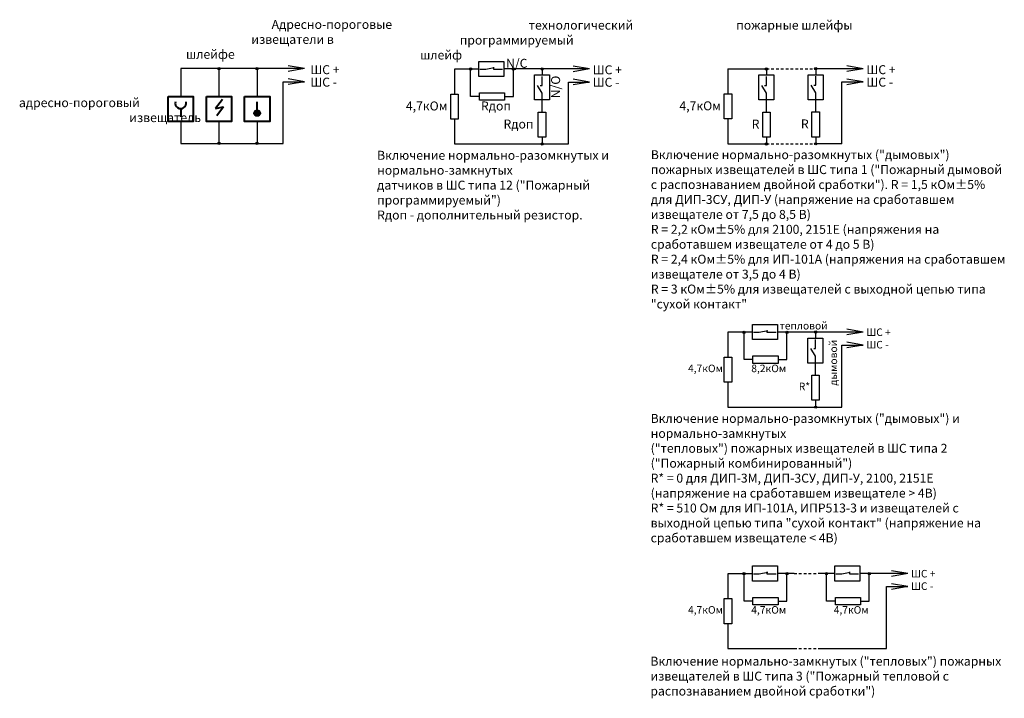
# Model space of a CAD drawing. Units: millimetres. Extents: x 682 to 1248, y 252 to 498.
# Drawn here: x 682 to 957, y 279 to 468 of the extents above; entities that cross this region are included whole.
import ezdxf

# ---------------------------------------------------------------- set-up
doc = ezdxf.new("R2010")
doc.units = ezdxf.units.MM
doc.linetypes.add('JIS_02_0.7', pattern=[1.35, 0.75, -0.6])
for name, color, linetype, lineweight in [('корпус ПРИБОРА', 1, 'Continuous', 40), ('линии', 7, 'Continuous', 25), ('Текст', 7, 'Continuous', 25), ('ШС', 7, 'JIS_02_0.7', 25), ('Элементы', 1, 'Continuous', 25)]:
    doc.layers.add(name, color=color, linetype=linetype, lineweight=lineweight)
doc.styles.get("Standard").update_dxf_attribs({"font": 'txt.shx'})

# ---------------------------------------------------------------- blocks, each defined once
blk = doc.blocks.new('нормально-разомакнутый')
at = {"layer": 'Элементы'}
for p, q in [((2.8, 2.97), (5.87, 4.8)), ((0.43, 2.97), (2.8, 2.97)), ((5.87, 3.71), (5.87, 2.97)), ((5.87, 2.97), (9.46, 2.97))]:
    blk.add_line(p, q, dxfattribs=at)
blk.add_lwpolyline([(0.06, 6.03), (10.06, 6.03), (10.06, 0.03), (0.06, 0.03)], close=True, dxfattribs=at)
blk = doc.blocks.new('нормально-замкнутый')
at = {"layer": 'Элементы'}
for p, q in [((0.41, 2.99), (2.78, 2.99)), ((2.78, 2.99), (6.13, 3.62)), ((5.84, 3.72), (5.84, 2.99)), ((5.84, 2.99), (9.44, 2.99))]:
    blk.add_line(p, q, dxfattribs=at)
blk.add_lwpolyline([(0.04, 6.05), (10.04, 6.05), (10.04, 0.05), (0.04, 0.05)], close=True, dxfattribs=at)

msp = doc.modelspace()

# ---------------------------------------------------------------- hatches: boundary and pattern name
at = {"layer": 'корпус ПРИБОРА'}
msp.add_hatch(color=256, dxfattribs=at).paths.add_polyline_path([(747.79, 442.28, 1), (749.4, 442.28, 1)])

# ---------------------------------------------------------------- linework, layer by layer
for p, q in [((738.93, 446.02), (737.02, 443.55)), ((748.6, 443.08), (748.6, 445.4)), ((727.28, 443.51), (727.28, 441.19)), ((737.02, 443.55), (739.25, 443.98)), ((739.25, 443.98), (737.33, 441.51))]:
    msp.add_line(p, q, dxfattribs=at)
for points in [[(723.78, 446.94), (730.78, 446.94), (730.78, 439.94), (723.78, 439.94)], [(734.44, 446.9), (741.44, 446.9), (741.44, 439.9), (734.44, 439.9)], [(745.1, 446.9), (752.1, 446.9), (752.1, 439.9), (745.1, 439.9)]]:
    msp.add_lwpolyline(points, close=True, dxfattribs=at)
msp.add_circle((748.6, 442.28), 0.803, dxfattribs=at)
msp.add_arc((727.28, 445.06), 1.55, 165.7021, 14.2979, dxfattribs=at)
at = {"layer": 'линии'}
for p, q in [((761.83, 454.67), (727.28, 454.71)), ((727.28, 454.71), (727.28, 446.94)), ((737.94, 454.67), (737.94, 446.9)), ((748.6, 454.67), (748.6, 446.9)), ((761.83, 454.67), (757.25, 455.46)), ((761.83, 454.67), (757.25, 453.88)), ((810.49, 454.55), (803.68, 454.55)), ((803.68, 454.55), (803.68, 447.59)), ((808.17, 446.89), (808.17, 454.55)), ((841.39, 454.59), (817.49, 454.59)), ((820.11, 446.89), (820.11, 454.55)), ((828.11, 454.6), (828.11, 452.94)), ((841.39, 454.59), (836.81, 455.38)), ((841.39, 454.59), (836.81, 453.8)), ((880.02, 454.59), (880.02, 447.63)), ((880.02, 454.59), (890.75, 454.59)), ((890.75, 454.59), (890.75, 452.93)), ((917.73, 454.63), (904.49, 454.63)), ((904.49, 454.63), (904.49, 452.97)), ((917.73, 454.63), (913.14, 455.42)), ((917.73, 454.63), (913.14, 453.84)), ((755.91, 433.8), (755.91, 451.02)), ((755.91, 451.02), (761.83, 451.02)), ((761.83, 451.02), (757.25, 451.81)), ((761.83, 451.02), (757.25, 450.23)), ((835.47, 433.64), (835.47, 450.94)), ((835.47, 450.94), (841.39, 450.94)), ((841.39, 450.94), (836.81, 451.73)), ((841.39, 450.94), (836.81, 450.15)), ((911.81, 433.68), (911.81, 450.98)), ((911.81, 450.98), (917.73, 450.98)), ((917.73, 450.98), (913.14, 451.77)), ((917.73, 450.98), (913.14, 450.19)), ((810.64, 446.89), (808.17, 446.89)), ((817.64, 446.89), (820.11, 446.89)), ((828.11, 442.56), (828.11, 445.94)), ((890.75, 442.55), (890.75, 445.93)), ((904.49, 442.59), (904.49, 445.97)), ((727.28, 439.94), (727.28, 433.8)), ((737.94, 439.94), (737.94, 433.8)), ((748.6, 439.94), (748.6, 433.8)), ((803.68, 440.59), (803.68, 433.64)), ((880.02, 440.63), (880.02, 433.68)), ((828.11, 435.56), (828.11, 433.65)), ((890.75, 435.55), (890.75, 433.64)), ((904.49, 435.59), (904.49, 433.68)), ((727.28, 433.8), (755.91, 433.8)), ((803.68, 433.64), (835.47, 433.64)), ((880.02, 433.68), (890.75, 433.68)), ((911.81, 433.72), (904.49, 433.72)), ((886.83, 381.11), (880.02, 381.11)), ((880.02, 381.11), (880.02, 374.15)), ((884.51, 373.45), (884.51, 381.11)), ((917.73, 381.15), (893.83, 381.15)), ((896.45, 373.45), (896.45, 381.11)), ((904.45, 381.16), (904.45, 379.5)), ((917.73, 381.15), (913.14, 381.94)), ((917.73, 381.15), (913.14, 380.36)), ((911.81, 360.19), (911.81, 377.5)), ((911.81, 377.5), (917.73, 377.5)), ((917.73, 377.5), (913.14, 378.29)), ((917.73, 377.5), (913.14, 376.71)), ((886.98, 373.45), (884.51, 373.45)), ((893.98, 373.45), (896.45, 373.45)), ((904.45, 369.11), (904.45, 372.5)), ((880.02, 367.15), (880.02, 360.19)), ((880.02, 360.19), (911.81, 360.19)), ((904.45, 362.11), (904.45, 360.2)), ((886.83, 313.72), (880.02, 313.72)), ((880.02, 313.72), (880.02, 306.76)), ((884.51, 306.06), (884.51, 313.72)), ((898.47, 313.76), (893.83, 313.76)), ((896.45, 306.06), (896.45, 313.72)), ((909.84, 313.76), (905.2, 313.76)), ((907.52, 306.06), (907.52, 313.72)), ((930.2, 313.76), (916.84, 313.76)), ((919.46, 306.06), (919.46, 313.72)), ((930.2, 313.76), (925.62, 314.55)), ((930.2, 313.76), (925.62, 312.97)), ((930.2, 310.11), (925.62, 310.9)), ((924.28, 292.81), (924.28, 310.11)), ((924.28, 310.11), (930.2, 310.11)), ((930.2, 310.11), (925.62, 309.32)), ((886.98, 306.06), (884.51, 306.06)), ((893.98, 306.06), (896.45, 306.06)), ((909.99, 306.06), (907.52, 306.06)), ((916.99, 306.06), (919.46, 306.06)), ((880.02, 299.76), (880.02, 292.81)), ((880.02, 292.81), (898.47, 292.81)), ((905.2, 292.81), (924.28, 292.81))]:
    msp.add_line(p, q, dxfattribs=at)
for points in [[(810.64, 447.94), (817.64, 447.94), (817.64, 445.84), (810.64, 445.84)], [(804.73, 447.59), (804.73, 440.59), (802.63, 440.59), (802.63, 447.59)], [(881.07, 447.63), (881.07, 440.63), (878.97, 440.63), (878.97, 447.63)], [(829.16, 442.56), (829.16, 435.56), (827.06, 435.56), (827.06, 442.56)], [(891.8, 442.55), (891.8, 435.55), (889.7, 435.55), (889.7, 442.55)], [(905.54, 442.59), (905.54, 435.59), (903.44, 435.59), (903.44, 442.59)], [(881.07, 374.15), (881.07, 367.15), (878.97, 367.15), (878.97, 374.15)], [(886.98, 374.5), (893.98, 374.5), (893.98, 372.4), (886.98, 372.4)], [(905.5, 369.11), (905.5, 362.11), (903.4, 362.11), (903.4, 369.11)], [(881.07, 306.76), (881.07, 299.76), (878.97, 299.76), (878.97, 306.76)], [(886.98, 307.11), (893.98, 307.11), (893.98, 305.01), (886.98, 305.01)], [(909.99, 307.11), (916.99, 307.11), (916.99, 305.01), (909.99, 305.01)]]:
    msp.add_lwpolyline(points, close=True, dxfattribs=at)
for centre in [(737.94, 454.67), (748.6, 454.67), (808.17, 454.55), (820.11, 454.55), (828.15, 454.59), (890.75, 454.59), (904.49, 454.63), (737.94, 433.8), (748.6, 433.8), (828.15, 433.64), (890.75, 433.64), (904.49, 433.68), (884.51, 381.11), (896.45, 381.11), (904.49, 381.15), (904.49, 360.19), (884.51, 313.72), (896.45, 313.72), (907.52, 313.72), (919.46, 313.72)]:
    msp.add_circle(centre, 0.316, dxfattribs=at)
at = {"layer": 'ШС'}
for p, q in [((890.75, 454.59), (904.49, 454.59)), ((890.75, 433.68), (904.49, 433.68)), ((898.47, 313.76), (905.2, 313.76)), ((898.47, 292.81), (905.2, 292.81))]:
    msp.add_line(p, q, dxfattribs=at)

# ---------------------------------------------------------------- block references
at = {"layer": 'линии', "xscale": 0.7000000000000455, "yscale": 0.6999999999999886, "zscale": 0.7}
for p in [(810.47, 452.46), (886.81, 379.02), (886.81, 311.63), (909.81, 311.63)]:
    msp.add_blockref('нормально-замкнутый', p, dxfattribs=at)
at = {"layer": 'линии', "xscale": 0.6999999999999886, "yscale": 0.6999999999999886, "zscale": 0.7, "rotation": 90}
for p in [(830.19, 445.9), (892.84, 445.89), (906.57, 445.93), (906.53, 372.45)]:
    msp.add_blockref('нормально-разомакнутый', p, dxfattribs=at)

# ---------------------------------------------------------------- texts
at = {"layer": 'Текст', "attachment_point": 1}
for s, insert, char_height, width in [('\\pi9.5639;{\\fArial|b0|i0|c204|p34;Адресно-пороговые \\P\\pi7.2958;извещатели в шлейфе}', (728.74, 468.26), 2.5, 51.2577), ('\\pi12.126;{\\fArial|b0|i0|c204|p34;технологический \\P\\pi4.43;программируемый шлейф}', (794.09, 468.06), 2.5, 51.2577), ('{\\fArial|b0|i0|c204|p34;пожарные шлейфы}', (882.32, 468.06), 2.5, 51.2577), ('{\\fArial|b0|i0|c0|p34;N/C}', (818.07, 457.41), 2.5, 51.2577), ('{\\fArial|b0|i0|c204|p34;ШС +}', (763.47, 455.63), 2.5, 51.2577), ('{\\fArial|b0|i0|c204|p34;ШС +}', (842.29, 455.6), 2.5, 51.2577), ('{\\fArial|b0|i0|c204|p34;ШС +}', (918.67, 455.63), 2.5, 51.2577), ('{\\fArial|b0|i0|c204|p34;ШС - }', (763.47, 452.15), 2.5, 51.2577), ('{\\fArial|b0|i0|c204|p34;ШС - }', (842.29, 452.12), 2.5, 51.2577), ('{\\fArial|b0|i0|c204|p34;ШС - }', (918.67, 452.15), 2.5, 51.2577), ('\\pi-5.7656;{\\fArial|b0|i0|c204|p34;адресно-пороговый \\P\\pi6.5451;извещатель}', (696.54, 446.42), 2.5, 25.7726), ('{\\fArial|b0|i0|c204|p34;4,7кОм}', (790.12, 445.5), 2.5, 51.2577), ('{\\fArial|b0|i0|c204|p34;Rдоп}', (811.07, 445.5), 2.5, 51.2577), ('{\\fArial|b0|i0|c204|p34;4,7кОм}', (866.46, 445.54), 2.5, 51.2577), ('{\\fArial|b0|i0|c204|p34;Rдоп}', (817.36, 440.46), 2.5, 51.2577), ('{\\fArial|b0|i0|c0|p34;R}', (886.63, 440.45), 2.5, 51.2577), ('{\\fArial|b0|i0|c0|p34;R}', (900.37, 440.49), 2.5, 51.2577), ('{\\fArial|b0|i0|c204|p34;Включение нормально-разомкнутых\\fArial|b0|i0|c0|p34; \\fArial|b0|i0|c204|p34;и нормально-замкнутых\\Pдатчиков в ШС\\fArial|b0|i0|c0|p34; \\fArial|b0|i0|c204|p34;типа 12 ("Пожарный программируемый")\\fArial|b0|i0|c0|p34; \\fArial|b0|i0|c204|p34;\\PRдоп - дополнительный резистор.}', (782.09, 431.74), 2.5, 68.7202), ('{\\fArial|b0|i0|c204|p34;Включение\\fArial|b0|i0|c0|p34; \\fArial|b0|i0|c204|p34;нормально\\fArial|b0|i0|c0|p34;-\\fArial|b0|i0|c204|p34;разомкнутых ("дымовых")\\fArial|b0|i0|c0|p34; \\fArial|b0|i0|c204|p34;пожарных\\fArial|b0|i0|c0|p34; \\fArial|b0|i0|c204|p34;извещателей\\fArial|b0|i0|c0|p34; \\fArial|b0|i0|c204|p34;в\\fArial|b0|i0|c0|p34; \\fArial|b0|i0|c204|p34;ШС типа\\fArial|b0|i0|c0|p34; \\fArial|b0|i0|c204|p34;1\\fArial|b0|i0|c0|p34; \\fArial|b0|i0|c204|p34;("Пожарный\\fArial|b0|i0|c0|p34; \\fArial|b0|i0|c204|p34;дымовой с\\fArial|b0|i0|c0|p34; \\fArial|b0|i0|c204|p34;распознаванием\\fArial|b0|i0|c0|p34; \\fArial|b0|i0|c204|p34;двойной\\fArial|b0|i0|c0|p34; \\fArial|b0|i0|c204|p34;сработки"). R = 1,5 кОм±5% для ДИП-3СУ, ДИП-У (напряжение на сработавшем извещателе от 7,5 до 8,5 В)\\PR = 2,2 кОм±5% для 2100, 2151Е (напряжения на сработавшем извещателе от 4 до 5 В)\\PR = 2,4 кОм±5% для ИП-101А (напряжения на сработавшем извещателе от 3,5 до 4 В)\\PR = 3 кОм±5% для извещателей с выходной цепью типа "сухой контакт"}', (858.48, 431.91), 2.5, 99.7943), ('{\\fArial|b0|i0|c204|p34;тепловой}', (894.41, 383.97), 2.1, 46.4436), ('{\\fArial|b0|i0|c204|p34;ШС +}', (918.63, 382.16), 2.1, 25.3151), ('{\\fArial|b0|i0|c204|p34;ШС - }', (918.63, 378.68), 2.1, 25.3151), ('{\\fArial|b0|i0|c204|p34;4,7кОм}', (868.86, 372.06), 2.1, 46.4436), ('{\\fArial|b0|i0|c204|p34;8,2кОм}', (886.52, 372.06), 2.1, 46.4436), ('{\\fArial|b0|i0|c0|p34;R\\fArial|b0|i0|c204|p34;*}', (899.78, 367.02), 2.1, 0.4701), ('{\\fArial|b0|i0|c204|p34;Включение нормально-разомкнутых\\fArial|b0|i0|c0|p34; \\fArial|b0|i0|c204|p34;("дымовых") и нормально-замкнутых\\P("тепловых") пожарных извещателей в ШС\\fArial|b0|i0|c0|p34; \\fArial|b0|i0|c204|p34;типа 2 ("Пожарный комбинированный")\\fArial|b0|i0|c0|p34; \\fArial|b0|i0|c204|p34;\\PR* = 0 для ДИП-3М, ДИП-3СУ, ДИП-У, 2100, 2151Е\\fArial|b0|i0|c0|p34; \\fArial|b0|i0|c204|p34;(напряжение на сработавшем извещателе > 4В)\\PR* = 510 Ом для ИП-101А, ИПР513-3 и извещателей\\fArial|b0|i0|c0|p34; \\fArial|b0|i0|c204|p34;с выходной цепью типа "сухой контакт"\\fArial|b0|i0|c0|p34; \\fArial|b0|i0|c204|p34;(напряжение на сработавшем извещателе < 4В)}', (858.43, 358.3), 2.5, 99.7943), ('{\\fArial|b0|i0|c204|p34;ШС +}', (931.1, 314.77), 2.1, 25.3151), ('{\\fArial|b0|i0|c204|p34;ШС - }', (931.1, 311.29), 2.1, 25.3151), ('{\\fArial|b0|i0|c204|p34;4,7кОм}', (868.86, 304.67), 2.1, 46.4436), ('{\\fArial|b0|i0|c204|p34;4,7кОм}', (886.52, 304.67), 2.1, 46.4436), ('{\\fArial|b0|i0|c204|p34;4,7кОм}', (909.53, 304.67), 2.1, 46.4436), ('{\\fArial|b0|i0|c204|p34;Включение нормально-замкнутых\\fArial|b0|i0|c0|p34; \\fArial|b0|i0|c204|p34;("тепловых") пожарных извещателей в ШС\\fArial|b0|i0|c0|p34; \\fArial|b0|i0|c204|p34;типа 3 ("Пожарный тепловой\\fArial|b0|i0|c0|p34; \\fArial|b0|i0|c204|p34;с распознаванием двойной сработки")}', (858.36, 290.55), 2.5, 99.7943)]:
    msp.add_mtext(s, dxfattribs=dict(at, insert=insert, char_height=char_height, width=width))
at = {"layer": 'Текст', "attachment_point": 1, "rotation": 90}
for s, insert, char_height, width in [('{\\fArial|b0|i0|c0|p34;N/O}', (830.66, 446.38), 2.5, 51.2577), ('{\\fArial|b0|i0|c204|p34;дымовой}', (908.37, 366.18), 2.1, 46.4436)]:
    msp.add_mtext(s, dxfattribs=dict(at, insert=insert, char_height=char_height, width=width))

doc.saveas('drawing.dxf')
